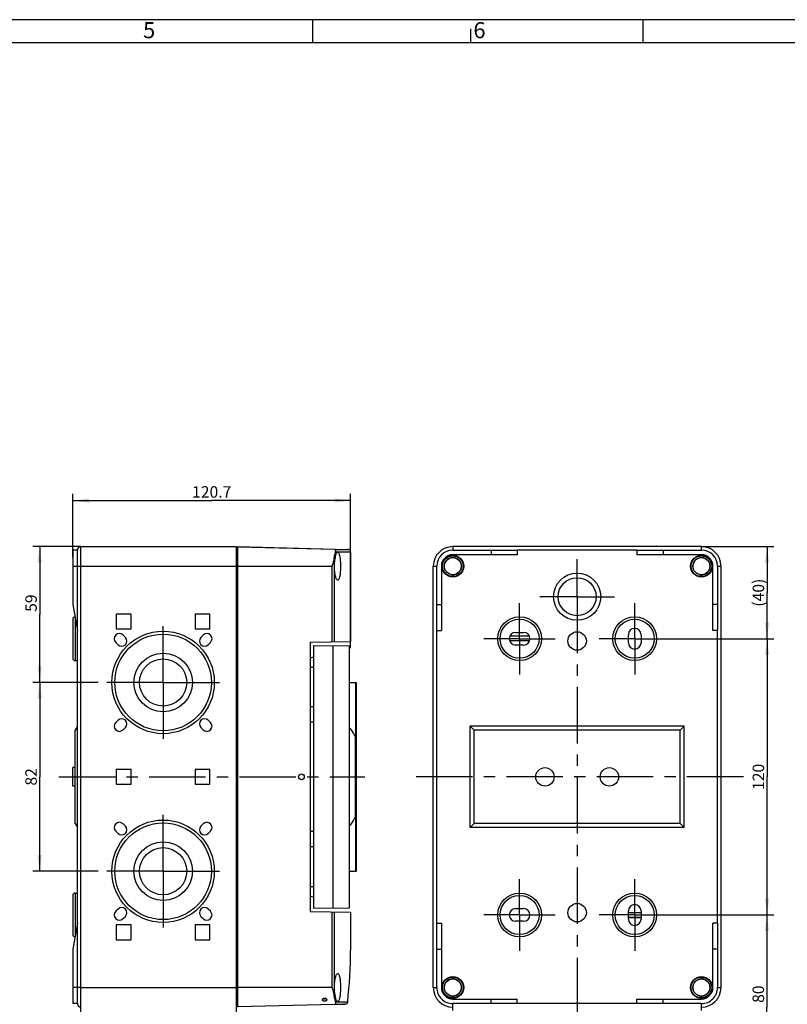
# Model space of a CAD drawing. Units: millimetres. Extents: x 0 to 594, y 0 to 420.
# Drawn here: x 304 to 471, y 206 to 420 of the extents above; entities that cross this region are included whole.
import ezdxf

# ---------------------------------------------------------------- set-up
doc = ezdxf.new("R2010")
doc.units = ezdxf.units.MM
doc.header["$LTSCALE"] = 32.67
doc.linetypes.add('CENTER', pattern=[0.6, 0.375, -0.075, 0.075, -0.075])
doc.layers.get('0').update_dxf_attribs({"linetype": 'CONTINUOUS'})
for name, color, linetype in [('02___PRT_ALL_AXES', 7, 'CONTINUOUS'), ('02__ASM_ALL_AXES', 7, 'CONTINUOUS'), ('2D-BEMASSUNG', 7, 'CONTINUOUS')]:
    doc.layers.add(name, color=color, linetype=linetype)
doc.styles.get("Standard").update_dxf_attribs({"font": 'txt', "width": 0.7})
doc.styles.add('TEXTSTYLE_2', font='txt', dxfattribs={"width": 0.785714})
doc.styles.add('TEXTSTYLE_5', font='txt', dxfattribs={"width": 0.714286})
doc.dimstyles.new('DIMSTYLE_1', dxfattribs={"dimtxt": 2.5, "dimasz": 3.5, "dimexe": 1.5, "dimexo": 0, "dimtad": 1, "dimdec": 3, "dimlfac": 2, "dimdsep": 46, "dimtxsty": 'STANDARD', "dimblk": '_FILLED', "dimblk1": '_FILLED', "dimblk2": '_FILLED', "dimcen": 0.09, "dimclrt": 5, "dimazin": 2, "dimtp": 0.3, "dimtm": 0.3, "dimtfac": 1, "dimtdec": 3, "dimtofl": 0, "dimtmove": 0, "dimatfit": 3, "dimldrblk": '_FILLED', "dimfxl": 1, "dimtolj": 1, "dimarcsym": 0})
doc.dimstyles.new('DIMSTYLE_2', dxfattribs={"dimtxt": 2.5, "dimasz": 3.5, "dimexe": 1.5, "dimexo": 0, "dimtad": 1, "dimdec": 1, "dimlfac": 2, "dimdsep": 46, "dimtxsty": 'STANDARD', "dimblk": '_FILLED', "dimblk1": '_FILLED', "dimblk2": '_FILLED', "dimcen": 0.09, "dimclrt": 5, "dimazin": 2, "dimtp": 0.5, "dimtm": 0.5, "dimtfac": 1, "dimtdec": 1, "dimtofl": 0, "dimtmove": 0, "dimatfit": 3, "dimldrblk": '_FILLED', "dimfxl": 1, "dimtolj": 1, "dimarcsym": 0})

# ---------------------------------------------------------------- blocks, each defined once
blk = doc.blocks.new('_FILLED')
at = {"color": 0, "linetype": 'BYBLOCK'}
blk.add_solid([(0, 0), (-1, 0.125), (-1, -0.125)], dxfattribs=at)
blk = doc.blocks.new('*D1')
at = {"layer": '2D-BEMASSUNG', "color": 2, "linetype": 'CONTINUOUS'}
for p, q in [((315.52, 303.24), (315.52, 317.06)), ((375.88, 283.52), (375.88, 317.06)), ((315.52, 315.56), (345.7, 315.56)), ((375.88, 315.56), (345.7, 315.56))]:
    blk.add_line(p, q, dxfattribs=at)
at = {"layer": '2D-BEMASSUNG', "color": 2, "linetype": 'CONTINUOUS', "xscale": 3.5, "yscale": 3.5, "zscale": 3.5, "rotation": 180}
blk.add_blockref('_FILLED', (315.52, 315.56), dxfattribs=at)
at = {"layer": '2D-BEMASSUNG', "color": 2, "linetype": 'CONTINUOUS', "xscale": 3.5, "yscale": 3.5, "zscale": 3.5}
blk.add_blockref('_FILLED', (375.88, 315.56), dxfattribs=at)
at = {"layer": '2D-BEMASSUNG', "color": 5, "linetype": 'CONTINUOUS', "insert": (345.7, 318.69), "char_height": 2.5, "width": 13.125, "attachment_point": 2, "line_spacing_factor": 0.9}
blk.add_mtext('120.7', dxfattribs=at)
blk = doc.blocks.new('*D5')
at = {"layer": '2D-BEMASSUNG', "color": 2, "linetype": 'CONTINUOUS'}
for p, q in [((445.33, 285.56), (467.83, 285.56)), ((466.33, 285.56), (466.33, 255.56)), ((466.33, 225.56), (466.33, 255.56)), ((445.33, 225.56), (467.83, 225.56))]:
    blk.add_line(p, q, dxfattribs=at)
at = {"layer": '2D-BEMASSUNG', "color": 2, "linetype": 'CONTINUOUS', "xscale": 3.5, "yscale": 3.5, "zscale": 3.5}
for p, rotation in [((466.33, 285.56), 90), ((466.33, 225.56), 270)]:
    blk.add_blockref('_FILLED', p, dxfattribs=dict(at, rotation=rotation))
at = {"layer": '2D-BEMASSUNG', "color": 5, "linetype": 'CONTINUOUS', "insert": (463.2, 255.56), "char_height": 2.5, "width": 8.0357, "attachment_point": 2, "rotation": 90, "line_spacing_factor": 0.9}
blk.add_mtext('120', dxfattribs=at)
blk = doc.blocks.new('*D11')
at = {"layer": '2D-BEMASSUNG', "color": 2, "linetype": 'CONTINUOUS'}
for p, q in [((445.33, 225.56), (467.8, 225.56)), ((466.3, 225.56), (466.3, 205.56)), ((466.3, 185.56), (466.3, 205.56)), ((445.33, 185.56), (467.8, 185.56))]:
    blk.add_line(p, q, dxfattribs=at)
at = {"layer": '2D-BEMASSUNG', "color": 2, "linetype": 'CONTINUOUS', "xscale": 3.5, "yscale": 3.5, "zscale": 3.5}
for p, rotation in [((466.3, 225.56), 90), ((466.3, 185.56), 270)]:
    blk.add_blockref('_FILLED', p, dxfattribs=dict(at, rotation=rotation))
at = {"layer": '2D-BEMASSUNG', "color": 5, "linetype": 'CONTINUOUS', "insert": (463.18, 208.37), "char_height": 2.5, "width": 5.8929, "attachment_point": 2, "rotation": 90, "line_spacing_factor": 0.9}
blk.add_mtext('80', dxfattribs=at)
blk = doc.blocks.new('*D24')
at = {"layer": '2D-BEMASSUNG', "color": 2, "linetype": 'CONTINUOUS'}
for p, q in [((452.08, 305.56), (467.83, 305.56)), ((466.33, 305.56), (466.33, 295.56)), ((466.33, 285.56), (466.33, 295.56)), ((445.33, 285.56), (467.83, 285.56))]:
    blk.add_line(p, q, dxfattribs=at)
at = {"layer": '2D-BEMASSUNG', "color": 2, "linetype": 'CONTINUOUS', "xscale": 3.5, "yscale": 3.5, "zscale": 3.5}
for p, rotation in [((466.33, 305.56), 90), ((466.33, 285.56), 270)]:
    blk.add_blockref('_FILLED', p, dxfattribs=dict(at, rotation=rotation))
at = {"layer": '2D-BEMASSUNG', "color": 5, "linetype": 'CONTINUOUS', "insert": (463.2, 295.56), "char_height": 2.5, "width": 9.1071, "attachment_point": 2, "rotation": 90, "line_spacing_factor": 0.9}
blk.add_mtext('(40)', dxfattribs=at)
blk = doc.blocks.new('*D41')
at = {"layer": '2D-BEMASSUNG', "color": 2, "linetype": 'CONTINUOUS'}
for p, q in [((321.02, 276.06), (306.83, 276.06)), ((308.33, 276.06), (308.33, 255.56)), ((308.33, 235.06), (308.33, 255.56)), ((321.02, 235.06), (306.83, 235.06))]:
    blk.add_line(p, q, dxfattribs=at)
at = {"layer": '2D-BEMASSUNG', "color": 2, "linetype": 'CONTINUOUS', "xscale": 3.5, "yscale": 3.5, "zscale": 3.5}
for p, rotation in [((308.33, 276.06), 90), ((308.33, 235.06), 270)]:
    blk.add_blockref('_FILLED', p, dxfattribs=dict(at, rotation=rotation))
at = {"layer": '2D-BEMASSUNG', "color": 5, "linetype": 'CONTINUOUS', "insert": (305.21, 255.56), "char_height": 2.5, "width": 5.8929, "attachment_point": 2, "rotation": 90, "line_spacing_factor": 0.9}
blk.add_mtext('82', dxfattribs=at)
blk = doc.blocks.new('*D42')
at = {"layer": '2D-BEMASSUNG', "color": 2, "linetype": 'CONTINUOUS'}
for p, q in [((317.27, 305.56), (306.83, 305.56)), ((308.33, 305.56), (308.33, 290.81)), ((308.33, 276.06), (308.33, 290.81)), ((321.02, 276.06), (306.83, 276.06))]:
    blk.add_line(p, q, dxfattribs=at)
at = {"layer": '2D-BEMASSUNG', "color": 2, "linetype": 'CONTINUOUS', "xscale": 3.5, "yscale": 3.5, "zscale": 3.5}
for p, rotation in [((308.33, 305.56), 90), ((308.33, 276.06), 270)]:
    blk.add_blockref('_FILLED', p, dxfattribs=dict(at, rotation=rotation))
at = {"layer": '2D-BEMASSUNG', "color": 5, "linetype": 'CONTINUOUS', "insert": (305.21, 293.29), "char_height": 2.5, "width": 5.625, "attachment_point": 2, "rotation": 90, "line_spacing_factor": 0.9}
blk.add_mtext('59', dxfattribs=at)

msp = doc.modelspace()

# ---------------------------------------------------------------- linework, layer by layer
at = {"color": 2, "linetype": 'CONTINUOUS'}
for p, q in [((594, 420), (0, 420)), ((367.70073, 415.00005), (367.70073, 420.00005)), ((439.45073, 415.00005), (439.45073, 420.00005)), ((402, 415), (402, 418))]:
    msp.add_line(p, q, dxfattribs=at)
at = {"color": 7, "linetype": 'CONTINUOUS'}
for p, q in [((589, 415), (5, 415)), ((315.51814, 304.81217), (315.51814, 292.98345)), ((316.51814, 304.81217), (315.51814, 304.81217)), ((316.51814, 206.31217), (316.51814, 304.81217)), ((351.01814, 304.86217), (351.36814, 304.86217)), ((375.14064, 304.93967), (375.14064, 304.93936)), ((375.39192, 304.93278), (375.14064, 304.93936)), ((375.87888, 304.43295), (375.87888, 284.96378)), ((398.07796, 304.81217), (412.07796, 304.81217)), ((412.07796, 303.81217), (398.07796, 303.81217)), ((406.40668, 304.81217), (406.40668, 303.81217)), ((412.07796, 304.81217), (412.07796, 303.81217)), ((438.07796, 304.81217), (438.07796, 303.81217)), ((438.07796, 304.81217), (452.07796, 304.81217)), ((452.07796, 303.81217), (438.07796, 303.81217)), ((443.74924, 304.81217), (443.74924, 303.81217)), ((394.57796, 287.31217), (394.57796, 301.31217)), ((395.57796, 301.31217), (395.57796, 287.31217)), ((454.57796, 287.31217), (454.57796, 301.31217)), ((455.57796, 301.31217), (455.57796, 287.31217)), ((351.01814, 298.21217), (351.36814, 298.21217)), ((315.51814, 292.98345), (316.51814, 287.31217)), ((394.57796, 292.98345), (395.57796, 292.98345)), ((455.57796, 292.98345), (454.57796, 292.98345)), ((394.57796, 287.31217), (395.57796, 287.31217)), ((411.70296, 286.93717), (413.45296, 286.93717)), ((455.57796, 287.31217), (454.57796, 287.31217)), ((324.84764, 284.76668), (325.34764, 284.26668)), ((326.93864, 285.85767), (326.43864, 286.35767)), ((343.84764, 286.35767), (343.34764, 285.85767)), ((344.93864, 284.26668), (345.43864, 284.76668)), ((367.19314, 284.81217), (375.87888, 284.96378)), ((367.19314, 226.31217), (367.19314, 284.81217)), ((436.20296, 284.68717), (436.20296, 286.43717)), ((438.95296, 286.43717), (438.95296, 284.68717)), ((367.89314, 227.06207), (367.89314, 284.06227)), ((367.89314, 284.06227), (375.6432, 283.99464)), ((372.09314, 227.09872), (372.09314, 284.02562)), ((375.6432, 227.12971), (375.6432, 283.99464)), ((413.45296, 284.18717), (411.70296, 284.18717)), ((367.19314, 281.44412), (367.89314, 281.61217)), ((375.6432, 276.07592), (377.14314, 276.07592)), ((377.14314, 235.04842), (377.14314, 276.07592)), ((367.89314, 270.78467), (367.19314, 270.75701)), ((325.34764, 267.85767), (324.84764, 267.35767)), ((345.43864, 267.35767), (344.93864, 267.85767)), ((367.89314, 267.45966), (367.19314, 267.432)), ((316.51814, 266.56217), (316.01814, 265.69615)), ((316.01814, 245.4282), (316.01814, 265.69615)), ((326.43864, 265.76668), (326.93864, 266.26668)), ((343.34764, 266.26668), (343.84764, 265.76668)), ((375.68364, 266.16217), (375.6432, 266.20261)), ((401.82796, 244.56217), (401.82796, 266.56217)), ((401.82796, 266.56217), (402.69398, 265.69615)), ((448.32796, 266.56217), (401.82796, 266.56217)), ((402.69398, 245.4282), (402.69398, 265.69615)), ((447.46193, 265.69615), (402.69398, 265.69615)), ((448.32796, 266.56217), (447.46193, 265.69615)), ((447.46193, 245.4282), (447.46193, 265.69615)), ((448.32796, 244.56217), (448.32796, 266.56217)), ((316.01814, 245.4282), (316.51814, 244.56217)), ((326.93864, 244.85767), (326.43864, 245.35767)), ((343.84764, 245.35767), (343.34764, 244.85767)), ((375.6432, 244.92173), (375.68364, 244.96217)), ((402.69398, 245.4282), (401.82796, 244.56217)), ((448.32796, 244.56217), (401.82796, 244.56217)), ((447.46193, 245.4282), (402.69398, 245.4282)), ((447.46193, 245.4282), (448.32796, 244.56217)), ((324.84764, 243.76668), (325.34764, 243.26668)), ((344.93864, 243.26668), (345.43864, 243.76668)), ((367.89314, 243.66468), (367.19314, 243.69234)), ((367.89314, 240.33967), (367.19314, 240.36733)), ((375.6432, 235.04842), (377.14314, 235.04842)), ((367.19314, 229.68023), (367.89314, 229.51217)), ((325.34764, 226.85767), (324.84764, 226.35767)), ((345.43864, 226.35767), (344.93864, 226.85767)), ((367.89314, 227.06207), (375.6432, 227.12971)), ((411.70296, 226.93717), (413.45296, 226.93717)), ((326.43864, 224.76668), (326.93864, 225.26668)), ((343.34764, 225.26668), (343.84764, 224.76668)), ((367.19314, 226.31217), (375.87888, 226.16056)), ((375.87888, 226.16056), (375.87888, 217.91055)), ((436.20296, 224.68717), (436.20296, 226.43717)), ((438.95296, 226.43717), (438.95296, 224.68717)), ((316.51814, 223.81217), (315.51814, 218.14089)), ((394.57796, 209.81217), (394.57796, 223.81217)), ((394.57796, 223.81217), (395.57796, 223.81217)), ((395.57796, 223.81217), (395.57796, 209.81217)), ((413.45296, 224.18717), (411.70296, 224.18717)), ((455.57796, 223.81217), (454.57796, 223.81217)), ((454.57796, 209.81217), (454.57796, 223.81217)), ((455.57796, 223.81217), (455.57796, 209.81217)), ((315.51814, 218.14089), (315.51814, 206.31217)), ((394.57796, 218.14089), (395.57796, 218.14089)), ((455.57796, 218.14089), (454.57796, 218.14089)), ((351.01814, 212.91217), (351.36814, 212.91217)), ((316.51814, 206.31217), (315.51814, 206.31217)), ((351.01814, 206.26217), (351.36814, 206.26217)), ((374.31557, 206.16308), (374.31687, 206.18177)), ((374.69669, 206.19157), (374.31687, 206.18177)), ((398.07796, 207.31217), (412.07796, 207.31217)), ((412.07796, 206.31217), (398.07796, 206.31217)), ((406.40668, 206.31217), (406.40668, 207.31217)), ((412.07796, 206.31217), (412.07796, 207.31217)), ((438.07796, 207.31217), (452.07796, 207.31217)), ((438.07796, 206.31217), (438.07796, 207.31217)), ((452.07796, 206.31217), (438.07796, 206.31217)), ((443.74924, 206.31217), (443.74924, 207.31217))]:
    msp.add_line(p, q, dxfattribs=at)
at = {"color": 9, "linetype": 'CONTINUOUS'}
for p, q in [((372.39772, 304.93278), (375.39192, 304.93278)), ((372.62455, 304.43295), (375.87888, 304.43295)), ((398.07796, 305.56217), (398.07796, 304.81217)), ((438.07796, 304.81217), (412.07796, 304.81217)), ((452.07796, 304.81217), (452.07796, 305.56217)), ((372.30741, 302.92726), (372.30741, 284.90144)), ((315.51814, 301.31217), (317.26814, 301.31217)), ((351.36814, 301.31217), (371.83426, 301.31217)), ((371.83426, 284.89318), (371.83426, 301.31217)), ((393.82796, 301.31217), (394.57796, 301.31217)), ((455.57796, 301.31217), (456.32796, 301.31217)), ((351.01814, 296.31217), (351.36814, 296.31217)), ((394.57796, 223.81217), (394.57796, 287.31217)), ((455.57796, 223.81217), (455.57796, 287.31217)), ((414.73662, 285.07947), (410.4193, 285.07947)), ((414.72229, 286.07932), (410.43362, 286.07932)), ((367.19314, 279.41217), (367.89314, 279.41217)), ((377.02601, 263.71398), (377.02601, 276.07592)), ((376.90186, 246.95432), (376.90186, 264.17002)), ((377.02601, 235.04842), (377.02601, 247.41173)), ((367.19314, 231.71217), (367.89314, 231.71217)), ((371.83426, 209.81217), (371.83426, 226.23116)), ((372.30741, 226.2229), (372.30741, 208.19708)), ((438.95296, 226.04487), (436.20296, 226.04487)), ((438.95296, 225.04502), (436.20296, 225.04502)), ((351.01814, 214.81217), (351.36814, 214.81217)), ((317.26814, 209.81217), (315.51814, 209.81217)), ((371.83426, 209.81217), (351.36814, 209.81217)), ((393.82796, 209.81217), (394.57796, 209.81217)), ((455.57796, 209.81217), (456.32796, 209.81217)), ((372.39772, 206.19157), (374.69669, 206.19157)), ((372.62455, 206.69139), (375.24119, 206.69139)), ((398.07796, 204.81217), (398.07796, 206.31217)), ((438.07796, 206.31217), (412.07796, 206.31217)), ((452.07796, 204.81217), (452.07796, 206.31217))]:
    msp.add_line(p, q, dxfattribs=at)
at = {"color": 7, "linetype": 'CONTINUOUS'}
for centre in [(398.07796, 301.31217), (452.07796, 301.31217), (398.07796, 209.81217), (452.07796, 209.81217)]:
    msp.add_circle(centre, 2.375, dxfattribs=at)
for centre, radius, start, end in [((317.26814, 304.81217), 0.75, 90, 180), ((375.37885, 304.43293), 0.50002, 0.0024967, 88.5027), ((398.07796, 301.31217), 3.5, 90, 180), ((398.07796, 301.31217), 2.5, 90, 180), ((452.07796, 301.31217), 3.5, 0, 90), ((452.07796, 301.31217), 2.5, 0, 90), ((380.6841, 301.73061), 8.28768, 170.4021062, 172.2741305), ((325.64314, 285.56217), 1.125, 45, 225), ((344.64314, 285.56217), 1.125, 315, 135), ((411.70296, 285.56217), 1.375, 90, 270), ((413.45296, 285.56217), 1.375, 270, 90), ((437.57796, 286.43717), 1.375, 0, 180), ((326.14314, 285.06217), 1.125, 225, 45), ((344.14314, 285.06217), 1.125, 135, 315), ((437.57796, 284.68717), 1.375, 180, 360), ((325.64314, 266.56217), 1.125, 135, 315), ((326.14314, 267.06217), 1.125, 315, 135), ((344.14314, 267.06217), 1.125, 45, 225), ((344.64314, 266.56217), 1.125, 225, 45), ((372.14503, 262.62971), 5, 1.5763222, 44.950163), ((372.14503, 248.49463), 5, 315.049837, 358.4236778), ((325.64314, 244.56217), 1.125, 45, 225), ((326.14314, 244.06217), 1.125, 225, 45), ((344.14314, 244.06217), 1.125, 135, 315), ((344.64314, 244.56217), 1.125, 315, 135), ((326.14314, 226.06217), 1.125, 315, 135), ((344.14314, 226.06217), 1.125, 45, 225), ((411.70296, 225.56217), 1.375, 90, 270), ((413.45296, 225.56217), 1.375, 270, 90), ((437.57796, 226.43717), 1.375, 0, 180), ((325.64314, 225.56217), 1.125, 135, 315), ((344.64314, 225.56217), 1.125, 225, 45), ((437.57796, 224.68717), 1.375, 180, 360), ((398.07796, 209.81217), 3.5, 179.9999991, 270), ((398.07796, 209.81217), 2.5, 180, 270), ((452.07796, 209.81217), 3.5, 270, 0.0000009), ((452.07796, 209.81217), 2.5, 270, 360), ((380.43313, 209.35549), 8.03385, 187.6995833, 189.632794), ((317.26814, 206.31217), 0.75, 180, 270)]:
    msp.add_arc(centre, radius, start, end, dxfattribs=at)
at = {"color": 2, "linetype": 'CONTINUOUS'}
for centre in [(398.07796, 301.31217), (452.07796, 301.31217), (398.07796, 209.81217), (452.07796, 209.81217)]:
    msp.add_arc(centre, 1.8665, 255, 195, dxfattribs=at)
at = {"color": 7, "linetype": 'CONTINUOUS'}
msp.add_ellipse((245.72964, 228.76574), major_axis=(-92.03773, 98.69838), ratio=0.932515086, start_param=-2.456131877, end_param=-2.369639783, dxfattribs=at)
for points, knots in [([(372.30741, 302.92726), (372.34077, 303.21241), (372.4189, 303.72051), (372.54689, 304.22009), (372.62455, 304.43295)], [0, 0, 0, 0, 0.558902779, 1, 1, 1, 1]), ([(372.51243, 303.11244), (372.54248, 303.28932), (372.60731, 303.60175), (372.71892, 303.95739), (372.82476, 304.16909), (372.90926, 304.29397), (373.00175, 304.36216), (373.05947, 304.36216)], [0, 0, 0, 0, 0.380127419, 0.675052731, 0.787864561, 0.877703481, 1, 1, 1, 1]), ([(373.05947, 304.36216), (373.10481, 304.36216), (373.17852, 304.31889), (373.2481, 304.22926), (373.3309, 304.08182), (373.41888, 303.8293), (373.50591, 303.45506), (373.57656, 302.99793), (373.64879, 302.2755), (373.66823, 301.70492), (373.66823, 301.31217)], [0, 0, 0, 0, 0.042437728, 0.071358843, 0.107014709, 0.19976703, 0.320581065, 0.466377545, 0.632373049, 1, 1, 1, 1]), ([(371.83426, 301.31217), (371.93347, 301.58272), (372.1252, 302.10969), (372.27561, 302.65552), (372.30741, 302.92726)], [0, 0, 0, 0, 0.512966164, 1, 1, 1, 1]), ([(372.37435, 301.31217), (372.37435, 301.44586), (372.38247, 301.95788), (372.42069, 302.4698), (372.47165, 302.84475)], [0, 0, 0, 0, 0.261068941, 1, 1, 1, 1]), ([(373.05947, 298.26218), (373.0132, 298.26218), (372.90247, 298.32773), (372.78872, 298.51366), (372.67489, 298.79333), (372.57466, 299.16758), (372.48892, 299.62411), (372.39956, 300.34662), (372.37435, 300.91861), (372.37435, 301.31217)], [0, 0, 0, 0, 0.043047464, 0.108455946, 0.201925411, 0.322910351, 0.468405075, 0.633814166, 1, 1, 1, 1]), ([(373.66823, 301.31217), (373.66823, 300.91942), (373.64879, 300.34884), (373.57656, 299.6264), (373.50591, 299.16928), (373.41888, 298.79503), (373.3309, 298.54252), (373.2481, 298.39508), (373.17853, 298.30545), (373.10481, 298.26218), (373.05947, 298.26218)], [0, 0, 0, 0, 0.367628759, 0.53362461, 0.679421071, 0.800234418, 0.892985881, 0.928641344, 0.957562384, 1, 1, 1, 1]), ([(372.37435, 209.81217), (372.37435, 210.20573), (372.39956, 210.77773), (372.48892, 211.50024), (372.57466, 211.95677), (372.67489, 212.33101), (372.78872, 212.61068), (372.90247, 212.79661), (373.0132, 212.86216), (373.05947, 212.86216)], [0, 0, 0, 0, 0.366187612, 0.531597071, 0.677091691, 0.798075833, 0.891544451, 0.956952581, 1, 1, 1, 1]), ([(373.05947, 212.86216), (373.10481, 212.86216), (373.17852, 212.81889), (373.2481, 212.72926), (373.3309, 212.58182), (373.41888, 212.3293), (373.50591, 211.95506), (373.57656, 211.49793), (373.64879, 210.7755), (373.66823, 210.20492), (373.66823, 209.81217)], [0, 0, 0, 0, 0.042437728, 0.071358843, 0.107014709, 0.19976703, 0.320581065, 0.466377545, 0.632373049, 1, 1, 1, 1]), ([(372.30741, 208.19708), (372.27561, 208.46882), (372.1252, 209.01465), (371.93347, 209.54163), (371.83426, 209.81217)], [0, 0, 0, 0, 0.487036391, 1, 1, 1, 1]), ([(372.47171, 208.27913), (372.45551, 208.39826), (372.39682, 208.90723), (372.37435, 209.42014), (372.37435, 209.81217)], [0, 0, 0, 0, 0.234699392, 1, 1, 1, 1]), ([(373.66823, 209.81217), (373.66823, 209.41942), (373.64879, 208.84884), (373.57656, 208.1264), (373.50591, 207.66928), (373.41888, 207.29503), (373.3309, 207.04252), (373.2481, 206.89508), (373.17853, 206.80545), (373.10481, 206.76218), (373.05947, 206.76218)], [0, 0, 0, 0, 0.367628759, 0.53362461, 0.679421071, 0.800234418, 0.892985881, 0.928641344, 0.957562384, 1, 1, 1, 1]), ([(372.62455, 206.69139), (372.54689, 206.90425), (372.4189, 207.40383), (372.34077, 207.91193), (372.30741, 208.19708)], [0, 0, 0, 0, 0.441092802, 1, 1, 1, 1]), ([(373.05947, 206.76218), (373.00177, 206.76218), (372.90932, 206.83032), (372.82483, 206.95513), (372.71902, 207.1667), (372.60743, 207.52213), (372.54261, 207.83438), (372.51255, 208.01116)], [0, 0, 0, 0, 0.122313215, 0.212153736, 0.324963204, 0.619880177, 1, 1, 1, 1]), ([(374.69669, 206.19157), (374.84024, 206.19527), (375.1074, 206.31771), (375.22929, 206.57323), (375.24119, 206.69139)], [0, 0, 0, 0, 0.547318236, 1, 1, 1, 1])]:
    msp.add_open_spline(points, degree=3, knots=knots, dxfattribs=at)
at = {"layer": '02___PRT_ALL_AXES', "color": 9, "linetype": 'CONTINUOUS'}
for p, q in [((317.26814, 105.56217), (317.26814, 305.56217)), ((317.26814, 301.31217), (351.01814, 301.31217)), ((316.01814, 290.14781), (316.01814, 280.81217)), ((316.01814, 230.31217), (316.01814, 220.97653)), ((317.26814, 209.81217), (351.01814, 209.81217))]:
    msp.add_line(p, q, dxfattribs=at)
at = {"layer": '02___PRT_ALL_AXES', "color": 7, "linetype": 'CONTINUOUS'}
for p, q in [((317.26814, 305.56217), (351.01814, 305.56217)), ((351.01814, 305.56217), (351.01814, 105.56217)), ((351.36814, 205.56217), (351.36814, 305.56217)), ((351.36814, 305.56217), (375.14064, 304.93967)), ((372.39772, 304.93278), (351.36814, 305.46737)), ((452.07796, 305.56217), (398.07796, 305.56217)), ((351.01814, 303.46217), (351.36814, 303.46217)), ((393.82796, 209.81217), (393.82796, 301.31217)), ((456.32796, 209.81217), (456.32796, 301.31217)), ((351.01814, 299.16217), (351.36814, 299.16217)), ((324.98064, 290.92467), (324.98064, 287.69967)), ((328.20564, 290.92467), (324.98064, 290.92467)), ((328.20564, 287.69967), (328.20564, 290.92467)), ((342.08064, 290.92467), (342.08064, 287.69967)), ((345.30564, 290.92467), (342.08064, 290.92467)), ((345.30564, 287.69967), (345.30564, 290.92467)), ((315.51814, 289.81217), (315.51814, 281.31217)), ((324.98064, 287.69967), (328.20564, 287.69967)), ((342.08064, 287.69967), (345.30564, 287.69967)), ((316.01814, 280.81217), (316.51814, 280.81217)), ((315.51814, 253.56217), (315.51814, 257.56217)), ((316.01814, 257.56217), (315.51814, 257.56217)), ((324.98064, 257.17467), (324.98064, 253.94967)), ((328.20564, 257.17467), (324.98064, 257.17467)), ((328.20564, 253.94967), (328.20564, 257.17467)), ((342.08064, 257.17467), (342.08064, 253.94967)), ((345.30564, 257.17467), (342.08064, 257.17467)), ((345.30564, 253.94967), (345.30564, 257.17467)), ((316.01814, 253.56217), (315.51814, 253.56217)), ((324.98064, 253.94967), (328.20564, 253.94967)), ((342.08064, 253.94967), (345.30564, 253.94967)), ((315.51814, 229.81217), (315.51814, 221.31217)), ((316.01814, 230.31217), (316.51814, 230.31217)), ((438.95339, 224.92908), (436.20312, 224.9256)), ((324.98064, 223.42467), (324.98064, 220.19967)), ((328.20564, 223.42467), (324.98064, 223.42467)), ((328.20564, 220.19967), (328.20564, 223.42467)), ((342.08064, 223.42467), (342.08064, 220.19967)), ((345.30564, 223.42467), (342.08064, 223.42467)), ((345.30564, 220.19967), (345.30564, 223.42467)), ((324.98064, 220.19967), (328.20564, 220.19967)), ((342.08064, 220.19967), (345.30564, 220.19967)), ((351.01814, 211.96217), (351.36814, 211.96217)), ((351.01814, 207.66217), (351.36814, 207.66217)), ((351.36814, 205.65697), (372.39772, 206.19157))]:
    msp.add_line(p, q, dxfattribs=at)
at = {"layer": '02___PRT_ALL_AXES', "color": 7, "linetype": 'CENTER'}
for p, q in [((425.07796, 294.68717), (425.07796, 302.81217)), ((412.57796, 285.56217), (412.57796, 293.31217)), ((425.07796, 294.68717), (416.95296, 294.68717)), ((425.07796, 294.68717), (425.07796, 103.25514)), ((425.07796, 294.68717), (433.20296, 294.68717)), ((437.57796, 285.56217), (437.57796, 293.31217)), ((335.14314, 276.06217), (335.14314, 290.18717)), ((412.57796, 285.56217), (404.82796, 285.56217)), ((412.57796, 285.56217), (412.57796, 277.81217)), ((412.57796, 285.56217), (420.32796, 285.56217)), ((437.57796, 285.56217), (429.82796, 285.56217)), ((437.57796, 285.56217), (437.57796, 277.81217)), ((437.57796, 285.56217), (445.32796, 285.56217)), ((335.14314, 276.06217), (321.01814, 276.06217)), ((335.14314, 276.06217), (335.14314, 261.93717)), ((335.14314, 276.06217), (349.26814, 276.06217)), ((312.51814, 255.56217), (378.99204, 255.56217)), ((335.14314, 235.06217), (335.14314, 249.18717)), ((335.14314, 235.06217), (321.01814, 235.06217)), ((335.14314, 235.06217), (335.14314, 220.93717)), ((335.14314, 235.06217), (349.26814, 235.06217)), ((412.57796, 225.56217), (412.57796, 233.31217)), ((437.57796, 225.56217), (437.57796, 233.31217)), ((412.57796, 225.56217), (404.82796, 225.56217)), ((412.57796, 225.56217), (412.57796, 217.81217)), ((412.57796, 225.56217), (420.32796, 225.56217)), ((437.57796, 225.56217), (429.82796, 225.56217)), ((437.57796, 225.56217), (437.57796, 217.81217)), ((437.57796, 225.56217), (445.32796, 225.56217))]:
    msp.add_line(p, q, dxfattribs=at)
at = {"layer": '02___PRT_ALL_AXES', "color": 7, "linetype": 'CONTINUOUS'}
for centre, radius in [((398.07796, 301.31217), 2.25), ((398.07796, 301.31217), 1.8665), ((452.07796, 301.31217), 2.25), ((452.07796, 301.31217), 1.8665), ((425.07796, 294.68717), 5.125), ((425.07796, 294.68717), 4.125), ((412.57796, 285.56217), 4.75), ((437.57796, 285.56217), 4.75), ((335.14314, 276.06217), 11.125), ((335.14314, 276.06217), 10.5), ((425.07796, 285.06217), 2), ((335.14314, 276.06217), 6.375), ((335.14314, 276.06217), 5.125), ((418.07796, 255.56217), 2), ((432.07796, 255.56217), 2), ((365.19314, 255.56217), 0.625), ((335.14314, 235.06217), 11.125), ((335.14314, 235.06217), 10.5), ((335.14314, 235.06217), 6.375), ((335.14314, 235.06217), 5.125), ((412.57796, 225.56217), 4.75), ((437.57796, 225.56217), 4.75), ((425.07796, 226.06217), 2), ((398.07796, 209.81217), 2.25), ((452.07796, 209.81217), 2.25), ((398.07796, 209.81217), 1.8665), ((452.07796, 209.81217), 1.8665)]:
    msp.add_circle(centre, radius, dxfattribs=at)
at = {"layer": '02___PRT_ALL_AXES', "color": 9, "linetype": 'CONTINUOUS'}
for centre in [(412.57796, 285.56217), (437.57796, 285.56217), (412.57796, 225.56217), (437.57796, 225.56217)]:
    msp.add_circle(centre, 4.25, dxfattribs=at)
at = {"layer": '02___PRT_ALL_AXES', "color": 7, "linetype": 'CONTINUOUS'}
for centre, radius, start, end in [((398.07796, 301.31217), 4.25, 90, 180), ((452.07796, 301.31217), 4.25, 0, 90), ((316.01814, 289.81217), 0.5, 93.2830016, 180), ((316.01814, 281.31217), 0.5, 180, 270), ((316.01814, 229.81217), 0.5, 90, 180), ((316.01814, 221.31217), 0.5, 180, 266.7169984), ((398.07796, 209.81217), 4.25, 180, 270), ((452.07796, 209.81217), 4.25, 270, 360), ((370.24327, 208.16505), 0.83393, 269.990772, 276.7970524)]:
    msp.add_arc(centre, radius, start, end, dxfattribs=at)
for points, knots in [([(372.62455, 304.43295), (372.64468, 304.48812), (372.66925, 304.59392), (372.66081, 304.74561), (372.60723, 304.85504), (372.51334, 304.92114), (372.44193, 304.93165), (372.39772, 304.93278)], [0, 0, 0, 0, 0.268013667, 0.4883796, 0.683783619, 0.798170432, 1, 1, 1, 1]), ([(369.74314, 207.1472), (369.74313, 207.24802), (369.88773, 207.46462), (370.11854, 207.53133), (370.24314, 207.53365)], [0, 0, 0, 0, 0.447193257, 1, 1, 1, 1]), ([(370.24314, 207.53365), (370.36644, 207.53596), (370.55416, 207.4837), (370.71192, 207.31616), (370.74314, 207.21347), (370.74314, 207.16572)], [0, 0, 0, 0, 0.547584822, 0.787954024, 1, 1, 1, 1]), ([(370.24314, 206.82655), (370.17899, 206.82535), (370.05576, 206.83718), (369.89191, 206.89839), (369.77253, 207.00399), (369.74315, 207.10161), (369.74314, 207.1472)], [0, 0, 0, 0, 0.294220584, 0.56111567, 0.790937259, 1, 1, 1, 1]), ([(369.9674, 207.38082), (369.98814, 207.37246), (370.07712, 207.34258), (370.17179, 207.33112), (370.24314, 207.33112)], [0, 0, 0, 0, 0.238652652, 1, 1, 1, 1]), ([(370.74314, 207.16572), (370.74314, 207.11974), (370.71335, 207.02107), (370.59487, 206.91185), (370.43137, 206.84438), (370.30757, 206.82775), (370.24314, 206.82655)], [0, 0, 0, 0, 0.208511903, 0.440024456, 0.707782668, 1, 1, 1, 1]), ([(370.34197, 207.33698), (370.35781, 207.33887), (370.41872, 207.34796), (370.47868, 207.36444), (370.52094, 207.38166)], [0, 0, 0, 0, 0.25907082, 1, 1, 1, 1]), ([(372.39772, 206.19157), (372.44199, 206.1927), (372.51343, 206.20328), (372.60733, 206.26941), (372.66082, 206.37884), (372.66924, 206.53047), (372.64467, 206.63624), (372.62455, 206.69139)], [0, 0, 0, 0, 0.202084161, 0.316421366, 0.5117607, 0.732070266, 1, 1, 1, 1])]:
    msp.add_open_spline(points, degree=3, knots=knots, dxfattribs=at)
for points in [[(410.48286, 286.19422), (411.87841, 286.19629), (413.27396, 286.19805), (414.66951, 286.19952)], [(370.52094, 207.38166), (370.54826, 207.39279), (370.57486, 207.40611), (370.59975, 207.42196)], [(369.89604, 207.41608), (369.91878, 207.40241), (369.94279, 207.39074), (369.9674, 207.38082)]]:
    msp.add_open_spline(points, degree=3, dxfattribs=at)
at = {"layer": '02__ASM_ALL_AXES', "color": 7, "linetype": 'CENTER'}
msp.add_line((461.18242, 255.56217), (388.9735, 255.56217), dxfattribs=at)

# ---------------------------------------------------------------- texts
at = {"color": 5, "linetype": 'CONTINUOUS', "char_height": 3.493164, "attachment_point": 1, "line_spacing_factor": 0.9}
for s, insert, width, style in [('\\Q0.000018724;5', (330.79073, 419.46321), 3.7426757, 'TEXTSTYLE_2'), ('\\Q0.000018724;6', (402.54072, 419.46321), 4.1169433, 'TEXTSTYLE_5')]:
    msp.add_mtext(s, dxfattribs=dict(at, insert=insert, width=width, style=style))

# ---------------------------------------------------------------- dimensions: what is measured, and where the dimension line sits
at = {"layer": '2D-BEMASSUNG', "color": 2, "linetype": 'CONTINUOUS'}
for base, p1, p2, angle, dimstyle, picture, middle in [((315.51814, 315.56217), (375.87888, 283.52249), (315.51814, 303.24245), 180, 'DIMSTYLE_2', '*D1', (345.34137, 315.56217)), ((308.33178, 276.06217), (317.26814, 305.56217), (321.01814, 276.06217), 270, 'DIMSTYLE_1', '*D42', (308.33178, 292.92947)), ((466.32796, 225.56217), (445.32796, 285.56217), (445.32796, 225.56217), 270, 'DIMSTYLE_1', '*D5', (466.32796, 255.20504)), ((308.33178, 235.06217), (321.01814, 276.06217), (321.01814, 235.06217), 270, 'DIMSTYLE_1', '*D41', (308.33178, 255.20504)), ((466.30355, 225.56217), (445.32796, 185.56217), (445.32796, 225.56217), 90, 'DIMSTYLE_1', '*D11', (466.30355, 208.01605))]:
    dim = msp.add_linear_dim(base=base, p1=p1, p2=p2, angle=angle, dimstyle=dimstyle, dxfattribs=at)
    dim.commit()
    dim.dimension.update_dxf_attribs({"geometry": picture, "text_midpoint": middle, "dimtype": 160})
dim = msp.add_linear_dim(base=(466.32796, 285.56217), p1=(452.07796, 305.56217), p2=(445.32796, 285.56217), angle=270, text='(<>)', dimstyle='DIMSTYLE_1', dxfattribs=at)
dim.commit()
dim.dimension.update_dxf_attribs({"geometry": '*D24', "text_midpoint": (466.32796, 295.56217), "dimtype": 160})

doc.saveas('drawing.dxf')
